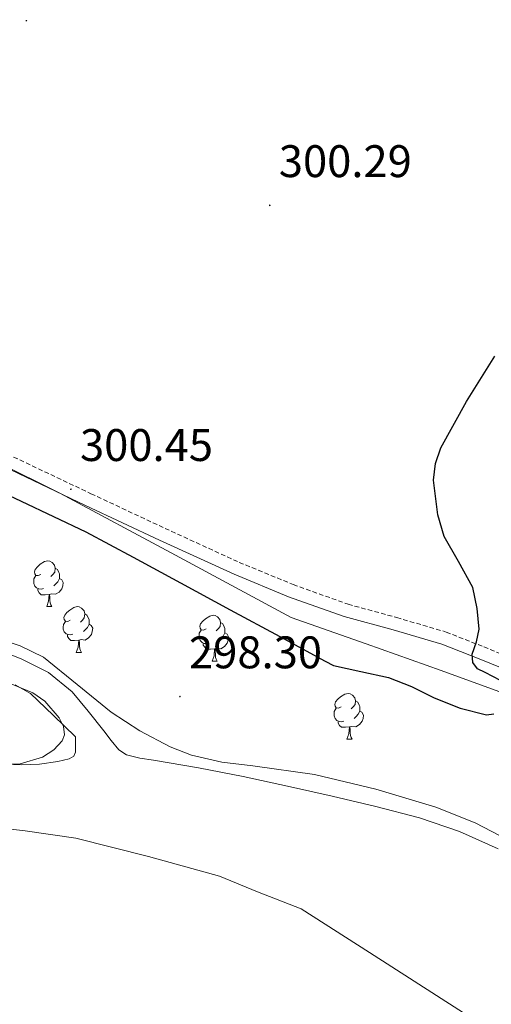
# Model space of a CAD drawing. Units: metres. Extents: x 579741 to 584231, y 4689167 to 4692190.
# Drawn here: x 583589 to 583693, y 4689929 to 4690145 of the extents above; entities that cross this region are included whole.
import ezdxf
from ezdxf.enums import TextEntityAlignment as Align

# ---------------------------------------------------------------- set-up
doc = ezdxf.new("R2010")
doc.units = ezdxf.units.M
doc.header["$MEASUREMENT"] = 0
doc.linetypes.add('TRAZOSX2', pattern=[1.5, 1, -0.5])
for name, color, linetype, lineweight in [('Carátula', 7, 'Continuous', 5), ('Level 1', 19, 'Continuous', 0), ('Level 11', 142, 'TRAZOSX2', 13), ('Level 21', 19, 'Continuous', 0), ('Level 35', 92, 'Continuous', 0), ('Level 36', 19, 'Continuous', 40), ('Level 4', 36, 'Continuous', 30), ('Level 41', 19, 'Continuous', 0), ('Level 51', 144, 'Continuous', 13), ('Level 7', 1, 'Continuous', 0)]:
    doc.layers.add(name, color=color, linetype=linetype, lineweight=lineweight)
doc.styles.add('Arial', font='ARIAL.TTF', dxfattribs={"height": 0.2})

# ---------------------------------------------------------------- blocks, each defined once
blk = doc.blocks.new('5PATER')
at = {"layer": 'Carátula', "linetype": 'Continuous', "lineweight": 5}
h = blk.add_hatch(color=250, dxfattribs=at)
edge = h.paths.add_edge_path()
edge.add_ellipse((0, 0), major_axis=(-1.33, -1.34), ratio=0.999422, start_angle=0, end_angle=360)

msp = doc.modelspace()

# ---------------------------------------------------------------- linework, layer by layer
at = {"layer": 'Level 1', "color": 19, "linetype": 'Continuous', "lineweight": 0, "ltscale": 0.5}
msp.add_polyline3d([(583690.29, 4689924.55, 296.96), (583665.82, 4689940.27, 296.94), (583650.83, 4689949.8, 296.91), (583641.24, 4689953.57, 296.96), (583632.94, 4689956.99, 297.02), (583617.38, 4689961.3, 297.02), (583601.44, 4689965.34, 297), (583590.36, 4689966.93, 296.99), (583577.76, 4689968.37, 296.99), (583565.81, 4689968.54, 297.01), (583558.93, 4689969.82, 297.01), (583553.71, 4689970.12, 297.02), (583536.9, 4689973.13, 297.02), (583512.54, 4689979.19, 297.03), (583492.27, 4689984.44, 297.05), (583479.13, 4689988.28, 297.06), (583460.47, 4689995.58, 297.06), (583442.59, 4690002.39, 297.06), (583434.29, 4690005.3, 297.07), (583407.23, 4690014.75, 297.09)], dxfattribs=at)
at = {"layer": 'Level 11', "color": 142, "linetype": 'Continuous', "lineweight": 13}
for points in [[(583581.83, 4690007.62, 296.87), (583589.44, 4690004.67, 296.87), (583595.48, 4690001.66, 296.87), (583600.64, 4689997.44, 296.87), (583604.17, 4689993.17, 296.87), (583607.62, 4689988.86, 296.87), (583609.17, 4689986.76, 296.87), (583610.88, 4689984.7, 296.87), (583612.53, 4689983.6, 296.87), (583615.46, 4689982.87, 296.87), (583618.5, 4689982.46, 296.87), (583628.34, 4689980.73, 296.87), (583638.15, 4689978.88, 296.87), (583647.88, 4689976.73, 296.78), (583657.6, 4689974.53, 296.68), (583667.22, 4689972.25, 296.68), (583676.8, 4689969.79, 296.68), (583685.54, 4689966.78, 296.68), (583694.02, 4689963.01, 296.68)], [(583584.19, 4689981.66, 296.87), (583589.51, 4689981.37, 296.87), (583593.51, 4689981.53, 296.87), (583597.51, 4689982.14, 296.87), (583600.01, 4689982.72, 296.87), (583601.01, 4689983.29, 296.87), (583601.41, 4689984.19, 296.87), (583601.41, 4689985.85, 296.87), (583601.41, 4689987.52, 296.87), (583596.45, 4689992.29, 296.87), (583591.49, 4689997.05, 296.87), (583588.15, 4689998.93, 296.87)]]:
    msp.add_polyline3d(points, dxfattribs=at)
at = {"layer": 'Level 21', "color": 19, "linetype": 'TRAZOSX2', "lineweight": 0}
msp.add_polyline3d([(583538.17, 4690072.93, 300.41), (583551.84, 4690066.28, 300.41), (583565.49, 4690059.62, 300.41), (583585.11, 4690050.21, 300.41), (583604.77, 4690040.88, 300.41), (583621, 4690033.27, 300.46), (583637.26, 4690025.82, 300.54), (583649.1, 4690020.94, 300.63), (583661.11, 4690016.64, 300.73), (583671.78, 4690013.71, 300.72), (583682.62, 4690010.54, 300.6), (583690.91, 4690007.28, 300.42), (583699.05, 4690003.94, 300.16)], dxfattribs=at)
at = {"layer": 'Level 21', "color": 19, "linetype": 'Continuous', "lineweight": 0}
msp.add_polyline3d([(583536.93, 4690070.38, 300.41), (583550.6, 4690063.73, 300.41), (583564.26, 4690057.07, 300.41), (583583.89, 4690047.65, 300.41), (583603.55, 4690038.32, 300.41), (583619.81, 4690030.7, 300.46), (583636.13, 4690023.22, 300.54), (583648.08, 4690018.29, 300.63), (583660.26, 4690013.94, 300.73), (583671.01, 4690010.98, 300.72), (583681.7, 4690007.85, 300.6), (583689.85, 4690004.64, 300.42), (583697.95, 4690001.33, 300.16)], dxfattribs=at)
at = {"layer": 'Level 35', "color": 92, "linetype": 'Continuous', "lineweight": 0, "ltscale": 0.5}
for points in [[(583519.37, 4690075.1, 304.44), (583522.4, 4690074.67, 304.44), (583532.34, 4690071.42, 304.45), (583542.12, 4690067.63, 304.44), (583570.28, 4690054.76, 304.4), (583597.92, 4690041.01, 304.38), (583623.3, 4690027.38, 304.41), (583648.67, 4690013.74, 304.44), (583665.09, 4690007.92, 304.86), (583681.51, 4690002.09, 305.28), (583697.41, 4689996.33, 305.31), (583713.31, 4689990.57, 305.34), (583722.3, 4689986.22, 305.35), (583728.56, 4689982, 305.35), (583746.34, 4689967.6, 305.34), (583767.18, 4689951.16, 305.34), (583787.68, 4689934.32, 305.34), (583808.11, 4689916.47, 305.31), (583817.91, 4689907.12, 305.29), (583827.3, 4689897.33, 305.28), (583841.09, 4689880.32, 305.28), (583854.63, 4689863.15, 305.28), (583871.61, 4689844.78, 305.21)], [(583581.51, 4690001.5, 303.1), (583592.03, 4689997.17, 303.1), (583594.66, 4689995.36, 303.1), (583597.83, 4689991.7, 303.1), (583598.73, 4689989.79, 303.1), (583598.95, 4689988.02, 303.1), (583598.44, 4689986.67, 303.11), (583596.61, 4689984.7, 303.14), (583594.15, 4689983.09, 303.16), (583589.27, 4689981.59, 303.18), (583585.58, 4689981.56, 303.19), (583574.69, 4689984.18, 303.23), (583545.38, 4689992.39, 303.4), (583530.82, 4689996.85, 303.5), (583516.45, 4690001.9, 303.61), (583489.57, 4690012.33, 303.92), (583462.69, 4690022.7, 304.25), (583436.12, 4690032.48, 304.41), (583409.64, 4690042.48, 304.57)], [(583703.27, 4689961.24, 304.12), (583688.99, 4689968.69, 304.12), (583680.38, 4689972.13, 304.12), (583667.18, 4689976.07, 304.12), (583653.79, 4689979.31, 304.12), (583640.26, 4689981.19, 304.12), (583633.47, 4689982.02, 304.12), (583626.79, 4689983.54, 304.12), (583622.11, 4689985.32, 304.12), (583615.51, 4689988.85, 304.12), (583609.19, 4689992.94, 304.12), (583601.77, 4689999.06, 304.1), (583594.34, 4690005.04, 304.06), (583589.26, 4690007.5, 304.04), (583581.07, 4690010.19, 304.02)]]:
    msp.add_polyline3d(points, dxfattribs=at)
at = {"layer": 'Level 36', "color": 92, "linetype": 'Continuous', "lineweight": 0}
for points in [[(583593.76, 4690023.17, 0.01), (583593.23, 4690022.9, 0.01), (583592.7, 4690022.96, 0.01), (583592.43, 4690023.33, 0.01), (583592.38, 4690023.76, 0.01), (583592.54, 4690024.28, 0.01), (583593.02, 4690024.87, 0.01), (583593.65, 4690025.4, 0.01), (583594.55, 4690025.98, 0.01), (583595.3, 4690026.14, 0.01), (583595.72, 4690026.09, 0.01), (583596.25, 4690025.78, 0.01), (583596.78, 4690025.19, 0.01), (583596.94, 4690024.55, 0.01), (583596.83, 4690023.7, 0.01), (583596.41, 4690023.17, 0.01), (583595.99, 4690022.74, 0.01)], [(583594.34, 4690020.09, 0.01), (583593.92, 4690019.93, 0.01), (583593.33, 4690019.99, 0.01), (583592.86, 4690020.2, 0.01), (583592.43, 4690020.62, 0.01), (583592.22, 4690021.21, 0.01), (583592.22, 4690021.63, 0.01), (583592.27, 4690022.22, 0.01), (583592.7, 4690022.9, 0.01)], [(583596.94, 4690024.55, 0.01), (583597.42, 4690024.24, 0.01), (583597.73, 4690023.6, 0.01), (583597.89, 4690023.28, 0.01), (583597.89, 4690022.7, 0.01), (583597.89, 4690022.27, 0.01), (583597.52, 4690021.58, 0.01), (583597.1, 4690021.1, 0.01), (583596.62, 4690020.68, 0.01)], [(583597.89, 4690022.27, 0.01), (583598.35, 4690022.02, 0.01), (583598.69, 4690021.4, 0.01), (583598.58, 4690020.68, 0.01), (583598.37, 4690020.04, 0.01), (583597.79, 4690019.3, 0.01), (583596.99, 4690018.82, 0.01), (583596.14, 4690018.92, 0.01), (583595.71, 4690018.8, 0.01)], [(583595.6, 4690018.8, 0.01), (583594.71, 4690018.71, 0.01), (583593.87, 4690018.71, 0.01), (583593.44, 4690019.14, 0.01), (583593.12, 4690019.62, 0.01), (583593.12, 4690019.93, 0.01)], [(583595.06, 4690016.11, 0.01), (583595.49, 4690017.27, 0.01), (583595.6, 4690018.8, 0.01), (583595.71, 4690018.8, 0.01), (583595.75, 4690018.21, 0.01), (583595.78, 4690017.52, 0.01), (583595.85, 4690016.91, 0.01), (583595.97, 4690016.51, 0.01), (583596.18, 4690016.11, 0.01)], [(583595.06, 4690016.11, 0.01), (583596.18, 4690016.11, 0.01)], [(583600.23, 4690013.14, 0.01), (583599.7, 4690012.87, 0.01), (583599.17, 4690012.92, 0.01), (583598.91, 4690013.3, 0.01), (583598.85, 4690013.72, 0.01), (583599.01, 4690014.24, 0.01), (583599.49, 4690014.84, 0.01), (583600.13, 4690015.36, 0.01), (583601.03, 4690015.95, 0.01), (583601.77, 4690016.11, 0.01), (583602.2, 4690016.06, 0.01), (583602.73, 4690015.74, 0.01), (583603.26, 4690015.16, 0.01), (583603.42, 4690014.52, 0.01), (583603.31, 4690013.66, 0.01), (583602.88, 4690013.14, 0.01), (583602.46, 4690012.71, 0.01)], [(583603.42, 4690014.52, 0.01), (583603.89, 4690014.2, 0.01), (583604.21, 4690013.56, 0.01), (583604.37, 4690013.24, 0.01), (583604.37, 4690012.66, 0.01), (583604.37, 4690012.24, 0.01), (583604, 4690011.54, 0.01), (583603.58, 4690011.06, 0.01), (583603.1, 4690010.64, 0.01)], [(583630.01, 4690011.23, 0.01), (583629.47, 4690010.96, 0.01), (583628.95, 4690011.02, 0.01), (583628.68, 4690011.39, 0.01), (583628.63, 4690011.82, 0.01), (583628.79, 4690012.34, 0.01), (583629.27, 4690012.93, 0.01), (583629.9, 4690013.46, 0.01), (583630.8, 4690014.04, 0.01), (583631.55, 4690014.2, 0.01), (583631.97, 4690014.15, 0.01), (583632.5, 4690013.84, 0.01), (583633.03, 4690013.25, 0.01), (583633.19, 4690012.61, 0.01), (583633.08, 4690011.76, 0.01), (583632.65, 4690011.23, 0.01), (583632.23, 4690010.8, 0.01)], [(583600.82, 4690010.06, 0.01), (583600.39, 4690009.9, 0.01), (583599.81, 4690009.96, 0.01), (583599.33, 4690010.16, 0.01), (583598.91, 4690010.59, 0.01), (583598.69, 4690011.18, 0.01), (583598.69, 4690011.6, 0.01), (583598.75, 4690012.18, 0.01), (583599.17, 4690012.87, 0.01)], [(583604.37, 4690012.24, 0.01), (583604.82, 4690011.98, 0.01), (583605.17, 4690011.37, 0.01), (583605.06, 4690010.64, 0.01), (583604.85, 4690010, 0.01), (583604.26, 4690009.26, 0.01), (583603.47, 4690008.78, 0.01), (583602.62, 4690008.89, 0.01), (583602.19, 4690008.76, 0.01)], [(583633.19, 4690012.61, 0.01), (583633.67, 4690012.3, 0.01), (583633.98, 4690011.66, 0.01), (583634.14, 4690011.34, 0.01), (583634.14, 4690010.76, 0.01), (583634.14, 4690010.33, 0.01), (583633.77, 4690009.64, 0.01), (583633.35, 4690009.16, 0.01), (583632.87, 4690008.74, 0.01)], [(583602.08, 4690008.76, 0.01), (583601.19, 4690008.68, 0.01), (583600.34, 4690008.68, 0.01), (583599.92, 4690009.1, 0.01), (583599.6, 4690009.58, 0.01), (583599.6, 4690009.9, 0.01)], [(583630.59, 4690008.15, 0.01), (583630.17, 4690007.99, 0.01), (583629.58, 4690008.05, 0.01), (583629.11, 4690008.26, 0.01), (583628.68, 4690008.68, 0.01), (583628.47, 4690009.27, 0.01), (583628.47, 4690009.69, 0.01), (583628.52, 4690010.28, 0.01), (583628.95, 4690010.96, 0.01)], [(583634.14, 4690010.33, 0.01), (583634.59, 4690010.08, 0.01), (583634.94, 4690009.46, 0.01), (583634.83, 4690008.74, 0.01), (583634.62, 4690008.1, 0.01), (583634.03, 4690007.36, 0.01), (583633.24, 4690006.88, 0.01), (583632.39, 4690006.98, 0.01), (583631.96, 4690006.86, 0.01)], [(583601.53, 4690006.08, 0.01), (583601.97, 4690007.24, 0.01), (583602.08, 4690008.76, 0.01), (583602.19, 4690008.76, 0.01), (583602.22, 4690008.18, 0.01), (583602.26, 4690007.49, 0.01), (583602.33, 4690006.88, 0.01), (583602.44, 4690006.48, 0.01), (583602.66, 4690006.08, 0.01)], [(583631.85, 4690006.86, 0.01), (583630.96, 4690006.77, 0.01), (583630.11, 4690006.77, 0.01), (583629.69, 4690007.2, 0.01), (583629.37, 4690007.68, 0.01), (583629.37, 4690007.99, 0.01)], [(583601.53, 4690006.08, 0.01), (583602.66, 4690006.08, 0.01)], [(583631.31, 4690004.17, 0.01), (583631.74, 4690005.33, 0.01), (583631.85, 4690006.86, 0.01), (583631.96, 4690006.86, 0.01), (583631.99, 4690006.27, 0.01), (583632.03, 4690005.58, 0.01), (583632.1, 4690004.97, 0.01), (583632.21, 4690004.57, 0.01), (583632.43, 4690004.17, 0.01)], [(583631.31, 4690004.17, 0.01), (583632.43, 4690004.17, 0.01)], [(583659.58, 4689994.09, 0.01), (583659.05, 4689993.82, 0.01), (583658.52, 4689993.88, 0.01), (583658.26, 4689994.25, 0.01), (583658.2, 4689994.67, 0.01), (583658.36, 4689995.19, 0.01), (583658.84, 4689995.79, 0.01), (583659.48, 4689996.32, 0.01), (583660.38, 4689996.9, 0.01), (583661.12, 4689997.06, 0.01), (583661.55, 4689997.01, 0.01), (583662.08, 4689996.69, 0.01), (583662.61, 4689996.11, 0.01), (583662.77, 4689995.47, 0.01), (583662.66, 4689994.62, 0.01), (583662.23, 4689994.09, 0.01), (583661.81, 4689993.66, 0.01)], [(583662.77, 4689995.47, 0.01), (583663.24, 4689995.15, 0.01), (583663.56, 4689994.51, 0.01), (583663.72, 4689994.19, 0.01), (583663.72, 4689993.61, 0.01), (583663.72, 4689993.19, 0.01), (583663.35, 4689992.5, 0.01), (583662.93, 4689992.02, 0.01), (583662.45, 4689991.6, 0.01)], [(583660.17, 4689991.01, 0.01), (583659.74, 4689990.85, 0.01), (583659.16, 4689990.91, 0.01), (583658.68, 4689991.12, 0.01), (583658.26, 4689991.54, 0.01), (583658.04, 4689992.13, 0.01), (583658.04, 4689992.55, 0.01), (583658.1, 4689993.13, 0.01), (583658.52, 4689993.82, 0.01)], [(583663.72, 4689993.19, 0.01), (583664.17, 4689992.94, 0.01), (583664.52, 4689992.32, 0.01), (583664.41, 4689991.6, 0.01), (583664.2, 4689990.96, 0.01), (583663.61, 4689990.22, 0.01), (583662.82, 4689989.74, 0.01), (583661.97, 4689989.84, 0.01), (583661.54, 4689989.71, 0.01)], [(583661.43, 4689989.71, 0.01), (583660.54, 4689989.63, 0.01), (583659.69, 4689989.63, 0.01), (583659.27, 4689990.06, 0.01), (583658.95, 4689990.53, 0.01), (583658.95, 4689990.85, 0.01)], [(583660.88, 4689987.03, 0.01), (583661.32, 4689988.19, 0.01), (583661.43, 4689989.71, 0.01), (583661.54, 4689989.71, 0.01), (583661.57, 4689989.13, 0.01), (583661.61, 4689988.44, 0.01), (583661.68, 4689987.83, 0.01), (583661.79, 4689987.43, 0.01), (583662.01, 4689987.03, 0.01)], [(583660.88, 4689987.03, 0.01), (583662.01, 4689987.03, 0.01)]]:
    msp.add_polyline3d(points, dxfattribs=at)
at = {"layer": 'Level 4', "color": 36, "linetype": 'Continuous', "lineweight": 30}
for points in [[(583694.55, 4689999.92, 300.01), (583691.17, 4690001.66, 300.01), (583689.52, 4690002.49, 300.01), (583688.44, 4690003.86, 300.01), (583688.31, 4690005.67, 300.01), (583689.24, 4690008.4, 300.01), (583689.85, 4690011.15, 300.01), (583689.43, 4690015.73, 300.01), (583688.47, 4690020.3, 300.01), (583685.35, 4690025.99, 300.01), (583682.17, 4690031.5, 300.01), (583680.79, 4690036.27, 300.01), (583679.88, 4690043.83, 300.01), (583680.28, 4690047.5, 300.01), (583681.46, 4690050.93, 300.01), (583687.07, 4690061.13, 300.01), (583693.3, 4690071.06, 300.01)], [(583575.29, 4690045.91, 300.01), (583589.45, 4690039.21, 300.01), (583603.61, 4690032.5, 300.01), (583614.01, 4690026.93, 300.01), (583624.41, 4690021.33, 300.01), (583635.3, 4690015.43, 300.01), (583646.2, 4690009.52, 300.01), (583656.1, 4690004.17, 300.01), (583657.9, 4690003.2, 300.01), (583663.94, 4690001.88, 300.01), (583669.97, 4690000.56, 300.01), (583675.05, 4689998.58, 300.01), (583679.99, 4689996.11, 300.01), (583685.69, 4689993.8, 300.01), (583691.45, 4689992.37, 300.01), (583693.07, 4689992.61, 300.01)]]:
    msp.add_polyline3d(points, dxfattribs=at)
at = {"layer": 'Level 51', "color": 144, "linetype": 'Continuous', "lineweight": 13}
for points in [[(583581.83, 4690007.62, 296.87), (583589.44, 4690004.67, 296.87), (583595.48, 4690001.66, 296.87), (583600.64, 4689997.44, 296.87), (583604.17, 4689993.17, 296.87), (583607.62, 4689988.86, 296.87), (583609.17, 4689986.76, 296.87), (583610.88, 4689984.7, 296.87), (583612.53, 4689983.6, 296.87), (583615.46, 4689982.87, 296.87), (583618.5, 4689982.46, 296.87), (583628.34, 4689980.73, 296.87), (583638.15, 4689978.88, 296.87), (583647.88, 4689976.73, 296.78), (583657.6, 4689974.53, 296.68), (583667.22, 4689972.25, 296.68), (583676.8, 4689969.79, 296.68), (583685.54, 4689966.78, 296.68), (583694.02, 4689963.01, 296.68)], [(583584.19, 4689981.66, 296.87), (583589.51, 4689981.37, 296.87), (583593.51, 4689981.53, 296.87), (583597.51, 4689982.14, 296.87), (583600.01, 4689982.72, 296.87), (583601.01, 4689983.29, 296.87), (583601.41, 4689984.19, 296.87), (583601.41, 4689985.85, 296.87), (583601.41, 4689987.52, 296.87), (583596.45, 4689992.29, 296.87), (583591.49, 4689997.05, 296.87), (583588.15, 4689998.93, 296.87)]]:
    msp.add_polyline3d(points, dxfattribs=at)

# ---------------------------------------------------------------- block references
at = {"layer": 'Level 7', "color": 19, "linetype": 'Continuous', "lineweight": 0, "xscale": 0.09999964904444283, "yscale": 0.09999964904444283, "rotation": 0.482389502155666}
for p in [(583590.61, 4690144.64, 300.33), (583643.96, 4690104.13, 300.3), (583600.37, 4690041.86, 300.46), (583624.27, 4689996.39, 298.31)]:
    msp.add_blockref('5PATER', p, dxfattribs=at)

# ---------------------------------------------------------------- texts
at = {"layer": 'Level 41', "color": 19, "linetype": 'Continuous', "lineweight": 0, "style": 'Arial'}
for s, p in [('300.29', (583645.94, 4690108.13, 300.3)), ('300.45', (583602.36, 4690045.86, 300.46)), ('298.30', (583626.26, 4690000.39, 298.31))]:
    msp.add_text(s, height=7, dxfattribs=at).set_placement(p, align=Align.BOTTOM_LEFT)

doc.saveas('drawing.dxf')
